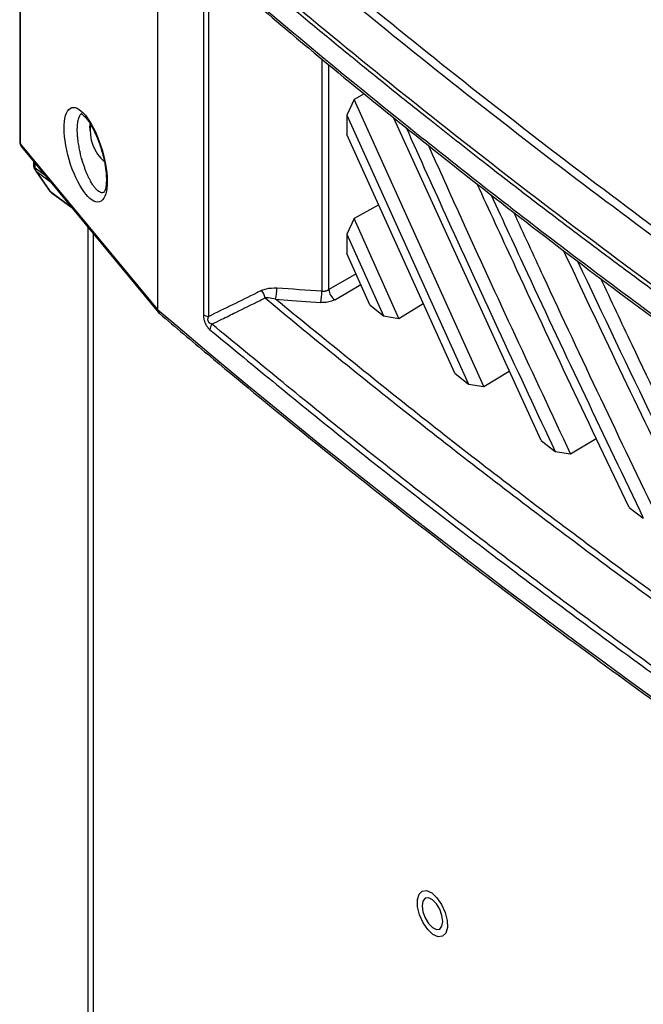
# Model space of a CAD drawing. Units: inches. Extents: x 4 to 268, y 4 to 172.
# Drawn here: x 223 to 226, y 149 to 154 of the extents above; entities that cross this region are included whole.
import ezdxf

# ---------------------------------------------------------------- set-up
doc = ezdxf.new("R2010")
doc.units = ezdxf.units.IN
doc.header["$LTSCALE"] = 16
doc.header["$MEASUREMENT"] = 0

msp = doc.modelspace()

# ---------------------------------------------------------------- linework, layer by layer
for p, q in [((222.5457, 155.3388), (222.5457, 153.3098)), ((222.5494, 153.3002), (222.5494, 155.3292)), ((223.2034, 154.5006), (223.2034, 152.5094)), ((223.2063, 152.5064), (223.2063, 154.4976)), ((223.4231, 154.1314), (223.4231, 152.4846)), ((223.4486, 152.475), (223.4486, 154.1218)), ((223.9887, 153.7061), (223.9887, 152.5953)), ((224.0223, 152.6036), (224.0223, 153.6784)), ((224.143, 153.5117), (224.1087, 153.4361)), ((224.1919, 153.5386), (224.143, 153.5117)), ((224.763, 152.1406), (224.143, 153.5117)), ((224.1087, 153.4361), (224.6895, 152.1525)), ((224.1087, 153.4361), (224.1087, 153.3443)), ((225.0363, 151.882), (224.3309, 153.4258)), ((222.8808, 153.3761), (222.8819, 153.394)), ((222.8808, 153.3761), (222.8808, 153.3633)), ((224.6235, 152.2047), (224.1087, 153.3443)), ((223.2034, 152.5094), (222.5494, 153.3002)), ((222.5547, 153.2847), (223.2087, 152.4939)), ((222.612, 153.2155), (222.612, 153.1973)), ((222.6201, 153.1835), (222.6201, 153.2056)), ((222.6678, 153.1479), (222.6201, 153.1835)), ((222.6191, 153.1748), (222.688, 153.076)), ((222.6933, 153.0704), (222.6244, 153.1692)), ((222.6244, 153.1692), (222.6918, 153.119)), ((222.7939, 152.9955), (222.6933, 153.0704)), ((222.6968, 153.067), (222.7958, 152.9932)), ((224.2606, 153.008), (224.1426, 152.9433)), ((222.8711, 152.9021), (222.8711, 109.4396)), ((224.1426, 152.9433), (224.1087, 152.8681)), ((224.3561, 152.4658), (224.1426, 152.9433)), ((222.8962, 152.8719), (222.8962, 109.397)), ((224.1087, 152.8681), (224.1087, 152.7763)), ((224.1087, 152.8681), (224.2831, 152.4781)), ((224.2183, 152.5309), (224.1087, 152.7763)), ((224.1523, 152.6787), (224.0223, 152.6036)), ((224.2183, 152.5309), (224.2831, 152.4781)), ((224.3561, 152.4658), (224.4734, 152.537)), ((224.2831, 152.4781), (224.3561, 152.4658)), ((224.6235, 152.2047), (224.6895, 152.1525)), ((224.763, 152.1406), (224.8844, 152.2143)), ((224.6895, 152.1525), (224.763, 152.1406)), ((225.0363, 151.882), (225.1033, 151.8305)), ((225.1773, 151.819), (225.2994, 151.8931)), ((225.1033, 151.8305), (225.1773, 151.819)), ((225.4565, 151.5628), (225.5245, 151.512))]:
    msp.add_line(p, q)
at = {"flags": 128}
for points in [[(222.6191, 153.1748), (222.6203, 153.1731), (222.6244, 153.1692)], [(222.6933, 153.0704), (222.6893, 153.0744), (222.688, 153.076)], [(222.6933, 153.0704), (222.6955, 153.068), (222.6968, 153.067)], [(224.0505, 152.5552), (224.1085, 152.5887), (224.1753, 152.6272)], [(223.7683, 152.557), (223.8457, 152.5513), (223.9833, 152.5413)], [(224.5611, 149.6668), (224.578, 149.6293), (224.5875, 149.5911), (224.5885, 149.5567), (224.5809, 149.5304), (224.5656, 149.5154), (224.5444, 149.5133), (224.5199, 149.5246), (224.4951, 149.5477), (224.4729, 149.58), (224.456, 149.6176), (224.4465, 149.6558), (224.4455, 149.6902), (224.4531, 149.7165), (224.4684, 149.7315), (224.4896, 149.7336), (224.5141, 149.7223), (224.5389, 149.6991), (224.5611, 149.6668)], [(224.5666, 149.5861), (224.5628, 149.6144), (224.5521, 149.6441), (224.536, 149.6706), (224.517, 149.69), (224.498, 149.6992), (224.4819, 149.6969), (224.4712, 149.6834), (224.4674, 149.6608), (224.4712, 149.6325), (224.4819, 149.6028), (224.498, 149.5762), (224.517, 149.5569), (224.536, 149.5477), (224.5521, 149.55), (224.5628, 149.5635), (224.5666, 149.5861)]]:
    msp.add_lwpolyline(points, dxfattribs=at)
for centre, radius, start, end in [((223.0819, 153.3638), 0.1997, 172.288, 228.7281), ((222.5851, 153.3098), 0.0394, 180, 219.5918), ((222.561, 153.3101), 0.0153, 181.3167, 220.6996), ((222.5736, 153.2999), 0.0242, 179.2614, 218.8076), ((222.6514, 153.1973), 0.0394, 180, 214.9117), ((222.6297, 153.1984), 0.0177, 183.5161, 237.3963), ((222.6439, 153.1828), 0.0238, 178.3328, 214.8561), ((222.7203, 153.0985), 0.0394, 214.9117, 233.3252), ((223.6382, 152.5496), 0.0805, 9.8251, 38.2256), ((223.5838, 152.6025), 0.19, 346.1412, 2.5729), ((223.7987, 152.5869), 0.1902, 346.14, 2.5519), ((224.0876, 152.6092), 0.0656, 184.9512, 235.5753), ((223.2217, 152.5243), 0.0237, 219.1592, 229.3684), ((223.2276, 152.5091), 0.0242, 179.2614, 218.8076), ((223.2284, 152.5054), 0.0221, 177.4276, 227.7335), ((223.2391, 152.519), 0.0394, 219.5918, 229.564), ((223.4519, 152.5226), 0.0477, 232.7835, 266.0613), ((223.5011, 152.4104), 0.0465, 142.9186, 178.1619)]:
    msp.add_arc(centre, radius, start, end)
msp.add_ellipse((222.8606, 153.2472), major_axis=(-0.0664, 0.225), ratio=0.349529)
for centre, major_axis, ratio, start_param, end_param in [((251.7103, -258.3996), (594.5932, -114.0069), 0.668138, 1.744472, 1.744831), ((264.1358, 166.5616), (49.2028, -1.7821), 0.551596, 3.750227, 4.143706)]:
    msp.add_ellipse(centre, major_axis=major_axis, ratio=ratio, start_param=start_param, end_param=end_param)
for points, knots in [([(223.2976, 154.6869), (223.3845, 154.6112), (223.645, 154.3842), (224.09, 154.0105), (224.6379, 153.5684), (225.2004, 153.133), (225.7768, 152.7044), (226.3672, 152.283), (226.9712, 151.8687), (227.5887, 151.4617), (228.2021, 151.0734), (228.8091, 150.7026), (229.211, 150.4681), (229.412, 150.3508)], [0, 0, 0, 0, 0.048377, 0.145134, 0.241891, 0.338682, 0.435439, 0.532196, 0.628988, 0.725745, 0.822502, 0.911237, 1, 1, 1, 1]), ([(229.4349, 150.3801), (229.2341, 150.4973), (228.8324, 150.7316), (228.2258, 151.1022), (227.6128, 151.4902), (226.9958, 151.8969), (226.3922, 152.3109), (225.8022, 152.7321), (225.2261, 153.1603), (224.6641, 153.5954), (224.1166, 154.0373), (223.6718, 154.4107), (223.4115, 154.6376), (223.3247, 154.7132)], [0, 0, 0, 0, 0.088749, 0.177498, 0.274255, 0.371012, 0.467786, 0.564561, 0.661318, 0.758092, 0.854866, 0.951623, 1, 1, 1, 1]), ([(229.3409, 150.1677), (229.137, 150.2867), (228.7292, 150.5247), (228.1165, 150.8992), (227.5005, 151.2895), (226.8834, 151.6966), (226.2796, 152.111), (225.6894, 152.5326), (225.1132, 152.9612), (224.5509, 153.3966), (224.0031, 153.8388), (223.5581, 154.2126), (223.2976, 154.4396), (223.2108, 154.5153)], [0, 0, 0, 0, 0.0898305, 0.179661, 0.2761635, 0.372666, 0.4691858, 0.5657057, 0.6622082, 0.7587281, 0.855248, 0.9517504, 1, 1, 1, 1]), ([(223.2063, 154.4976), (223.2931, 154.4219), (223.4378, 154.2957), (223.6435, 154.1204), (223.8213, 153.9709), (224.0007, 153.822), (224.1742, 153.6801), (224.3415, 153.5449), (224.5332, 153.392), (224.7886, 153.1913), (225.0554, 152.9862), (225.3015, 152.8006), (225.4936, 152.6578), (225.6873, 152.5157), (225.8743, 152.3803), (226.0545, 152.2514), (226.2607, 152.1057), (226.5353, 151.9145), (226.8217, 151.7194), (227.1537, 151.4976), (227.429, 151.3172), (227.7768, 151.0938), (228.0531, 150.9198), (228.3313, 150.7479), (228.5433, 150.6187), (228.7651, 150.4852), (229.0305, 150.3276), (229.2222, 150.2163), (229.3372, 150.1495)], [0, 0, 0, 0, 0.048249, 0.080414, 0.112582, 0.144752, 0.176917, 0.205062, 0.233212, 0.277454, 0.337792, 0.369957, 0.402125, 0.434294, 0.46646, 0.494605, 0.522755, 0.566996, 0.627334, 0.6595, 0.723837, 0.756002, 0.820339, 0.850276, 0.882087, 0.915772, 0.949461, 1, 1, 1, 1]), ([(226.0659, 152.1234), (225.8774, 152.259), (225.5706, 152.4797), (225.1462, 152.7981), (224.8002, 153.0639), (224.4029, 153.3771), (223.9659, 153.7315), (223.6444, 154.0051), (223.4836, 154.1419)], [0, 0, 0, 0, 0.208261, 0.339021, 0.480731, 0.605838, 0.802919, 1, 1, 1, 1]), ([(223.4916, 154.1253), (223.5982, 154.0338), (223.8519, 153.8157), (224.2647, 153.4767), (224.7275, 153.1078), (225.2004, 152.7444), (225.6486, 152.4102), (225.9437, 152.1995), (226.0744, 152.1062)], [0, 0, 0, 0, 0.1314162, 0.3129614, 0.4943125, 0.6753585, 0.8563142, 1, 1, 1, 1]), ([(222.9493, 153.069), (222.9486, 153.0685), (222.9461, 153.0667), (222.9413, 153.0659), (222.9348, 153.0663), (222.9275, 153.0692), (222.9202, 153.0741), (222.9129, 153.0806), (222.9058, 153.0885), (222.8992, 153.0971), (222.8916, 153.1085), (222.8845, 153.1205), (222.8755, 153.1379), (222.8678, 153.1546), (222.8605, 153.1727), (222.8546, 153.1889), (222.8488, 153.206), (222.8428, 153.226), (222.8374, 153.2462), (222.8322, 153.2692), (222.8284, 153.2891), (222.8254, 153.3085), (222.8233, 153.3254), (222.8219, 153.3403), (222.8211, 153.3552), (222.8208, 153.3694), (222.8213, 153.385), (222.8226, 153.3991), (222.8247, 153.4115), (222.8274, 153.4221), (222.8309, 153.4309), (222.8351, 153.4379), (222.839, 153.4425), (222.8417, 153.4439), (222.8426, 153.4444)], [0, 0, 0, 0, 0.012685, 0.046829, 0.079023, 0.114353, 0.15396, 0.182389, 0.213598, 0.250106, 0.269737, 0.314496, 0.344852, 0.391299, 0.420903, 0.450943, 0.481495, 0.512415, 0.554154, 0.582545, 0.626152, 0.651476, 0.679363, 0.712107, 0.729759, 0.760818, 0.792719, 0.825891, 0.85672, 0.888165, 0.920048, 0.95164, 0.98399, 1, 1, 1, 1]), ([(222.8378, 153.4438), (222.8377, 153.4437), (222.8363, 153.4436), (222.8427, 153.4423), (222.8562, 153.4306), (222.8744, 153.4087), (222.8941, 153.3769), (222.9136, 153.3363), (222.9293, 153.2962), (222.9365, 153.2697), (222.9392, 153.2599)], [0, 0, 0, 0, 0.009978, 0.142748, 0.282638, 0.428179, 0.583164, 0.743485, 0.904984, 1, 1, 1, 1]), ([(224.3913, 153.3777), (224.4577, 153.2301), (224.6903, 152.7125), (224.9311, 152.1982), (225.1033, 151.8305)], [0, 0, 0, 0, 0.285099, 1, 1, 1, 1]), ([(225.1773, 151.819), (225.0013, 152.1944), (224.7717, 152.6842), (224.5502, 153.1773), (224.4985, 153.2924)], [0, 0, 0, 0, 0.766429, 1, 1, 1, 1]), ([(222.9392, 153.2599), (222.9412, 153.2533), (222.9479, 153.2309), (222.9551, 153.1922), (222.9594, 153.1549), (222.9597, 153.1357), (222.9598, 153.1294)], [0, 0, 0, 0, 0.144265, 0.49459, 0.836351, 1, 1, 1, 1]), ([(222.9598, 153.1294), (222.9597, 153.1232), (222.9593, 153.1054), (222.9558, 153.083), (222.9494, 153.069), (222.9492, 153.069), (222.9492, 153.069)], [0, 0, 0, 0, 0.172045, 0.487901, 0.793782, 1, 1, 1, 1]), ([(225.4565, 151.5628), (225.3636, 151.7577), (225.1778, 152.1473), (224.9363, 152.6621), (224.7886, 152.9826), (224.7312, 153.1071)], [0, 0, 0, 0, 0.379392, 0.758788, 1, 1, 1, 1]), ([(224.7967, 153.0568), (224.8547, 152.9314), (225.0031, 152.6104), (225.2455, 152.0954), (225.4315, 151.7065), (225.5245, 151.512)], [0, 0, 0, 0, 0.242826, 0.621413, 1, 1, 1, 1]), ([(225.5995, 151.501), (225.4138, 151.8885), (225.1794, 152.3776), (224.9534, 152.8701), (224.9065, 152.9723)], [0, 0, 0, 0, 0.792364, 1, 1, 1, 1]), ([(225.8839, 151.2473), (225.79, 151.4401), (225.6021, 151.8258), (225.3555, 152.3401), (225.2039, 152.662), (225.1436, 152.7899)], [0, 0, 0, 0, 0.375999, 0.752002, 1, 1, 1, 1]), ([(225.2104, 152.7387), (225.3312, 152.4845), (225.5759, 151.9693), (225.8263, 151.4567), (225.9531, 151.1971)], [0, 0, 0, 0, 0.493573, 1, 1, 1, 1]), ([(226.0291, 151.1865), (225.8413, 151.5702), (225.6023, 152.0585), (225.3715, 152.5504), (225.322, 152.6558)], [0, 0, 0, 0, 0.785635, 1, 1, 1, 1]), ([(223.7014, 152.5994), (223.6936, 152.5956), (223.6469, 152.5726), (223.5627, 152.5312), (223.4862, 152.4936), (223.4486, 152.475)], [0, 0, 0, 0, 0.092645, 0.553635, 1, 1, 1, 1]), ([(223.7014, 152.5994), (223.7089, 152.6024), (223.7309, 152.6113), (223.7567, 152.6111), (223.7736, 152.611)], [0, 0, 0, 0, 0.342159, 1, 1, 1, 1]), ([(223.9887, 152.5953), (223.9901, 152.5953), (223.9923, 152.5953), (223.9952, 152.5954), (223.9982, 152.5956), (224.0019, 152.5961), (224.0055, 152.5968), (224.0083, 152.5976), (224.0111, 152.5984), (224.0145, 152.5996), (224.0186, 152.6014), (224.0211, 152.6028), (224.0223, 152.6036)], [0, 0, 0, 0, 0.120128, 0.180678, 0.240301, 0.366584, 0.486782, 0.547366, 0.607026, 0.73336, 0.865681, 1, 1, 1, 1]), ([(223.464, 152.4385), (223.4797, 152.4462), (223.5175, 152.4649), (223.5942, 152.5027), (223.663, 152.5365), (223.7097, 152.5595), (223.7175, 152.5633)], [0, 0, 0, 0, 0.185489, 0.448046, 0.907637, 1, 1, 1, 1]), ([(223.7683, 152.557), (223.7566, 152.5599), (223.7391, 152.5643), (223.7229, 152.5635), (223.7175, 152.5633)], [0, 0, 0, 0, 0.671227, 1, 1, 1, 1]), ([(223.7175, 152.5633), (223.7303, 152.5527), (223.9635, 152.3595), (224.4257, 151.9866), (225.0058, 151.5405), (225.5998, 151.0996), (226.208, 150.6645), (226.7727, 150.2765), (227.0959, 150.0636), (227.1631, 150.0194)], [0, 0, 0, 0, 0.012009, 0.21946, 0.426912, 0.530603, 0.738118, 0.945515, 1, 1, 1, 1]), ([(227.137, 150.0689), (227.0851, 150.1031), (226.7776, 150.3059), (226.2282, 150.6834), (225.6202, 151.1183), (225.0251, 151.5602), (224.441, 152.0081), (223.9925, 152.374), (223.7683, 152.557)], [0, 0, 0, 0, 0.043018, 0.254994, 0.467091, 0.573071, 0.786535, 1, 1, 1, 1]), ([(224.0505, 152.5552), (224.0455, 152.5526), (224.0335, 152.5466), (224.0099, 152.541), (223.9922, 152.5412), (223.9833, 152.5413)], [0, 0, 0, 0, 0.267084, 0.633543, 1, 1, 1, 1]), ([(223.2135, 152.489), (223.2901, 152.4242), (223.5119, 152.2361), (223.887, 151.9276), (224.3421, 151.5647), (224.8074, 151.2057), (225.2825, 150.8505), (225.7675, 150.4994), (226.2621, 150.1522), (226.7663, 149.8093), (227.2799, 149.4706), (227.8029, 149.1361), (228.335, 148.8061), (228.8761, 148.4806), (229.4262, 148.1597), (229.985, 147.8434), (230.5524, 147.5318), (231.1283, 147.2251), (231.7126, 146.9232), (232.305, 146.6263), (232.9054, 146.3344), (233.5138, 146.0476), (234.1298, 145.766), (234.7535, 145.4897), (235.3845, 145.2187), (236.0117, 144.9577), (236.4909, 144.7642), (236.7571, 144.6591), (236.8181, 144.635)], [0, 0, 0, 0, 0.021263, 0.06166, 0.102057, 0.142453, 0.18285, 0.223246, 0.263642, 0.304038, 0.344434, 0.38483, 0.425225, 0.46562, 0.506015, 0.54641, 0.586805, 0.6272, 0.667595, 0.70799, 0.748384, 0.788779, 0.829174, 0.869569, 0.909963, 0.950358, 0.988628, 1, 1, 1, 1]), ([(223.4231, 152.4846), (223.4231, 152.4828), (223.4231, 152.4801), (223.4234, 152.4763), (223.4238, 152.4724), (223.4244, 152.4679), (223.4254, 152.4628), (223.4265, 152.4582), (223.4279, 152.4534), (223.4296, 152.4483), (223.4317, 152.4431), (223.4342, 152.4379), (223.4368, 152.4331), (223.4396, 152.4288), (223.4423, 152.425), (223.4452, 152.4213), (223.4482, 152.4179), (223.4514, 152.4147), (223.4535, 152.4129), (223.4546, 152.4119)], [0, 0, 0, 0, 0.072837, 0.109424, 0.14571, 0.22091, 0.275551, 0.330201, 0.384859, 0.444526, 0.507782, 0.571039, 0.638429, 0.695283, 0.752127, 0.811241, 0.873589, 0.935925, 1, 1, 1, 1]), ([(223.464, 152.4385), (223.4636, 152.4386), (223.4624, 152.4389), (223.4608, 152.4394), (223.459, 152.4401), (223.4574, 152.4407), (223.456, 152.4415), (223.4546, 152.4423), (223.4535, 152.4431), (223.4521, 152.4441), (223.4509, 152.4451), (223.4491, 152.4471), (223.4472, 152.4499), (223.446, 152.4531), (223.4453, 152.4557), (223.4451, 152.4576), (223.445, 152.4594), (223.445, 152.4611), (223.4451, 152.4628), (223.4454, 152.4646), (223.4458, 152.4666), (223.4463, 152.4687), (223.447, 152.4711), (223.4478, 152.4731), (223.4484, 152.4745), (223.4486, 152.475)], [0, 0, 0, 0, 0.03494, 0.087429, 0.122394, 0.175503, 0.211257, 0.238491, 0.279501, 0.306788, 0.349096, 0.378033, 0.470146, 0.543469, 0.569527, 0.622684, 0.649777, 0.675239, 0.726579, 0.752444, 0.793084, 0.854379, 0.895052, 0.957574, 1, 1, 1, 1]), ([(227.3548, 149.5829), (227.226, 149.6668), (226.8399, 149.9187), (226.2115, 150.3454), (225.4778, 150.866), (224.7756, 151.3888), (224.1022, 151.9123), (223.6768, 152.2631), (223.464, 152.4385)], [0, 0, 0, 0, 0.0921733, 0.2765295, 0.4609899, 0.6453461, 0.8226267, 1, 1, 1, 1]), ([(223.4546, 152.4119), (223.6674, 152.2365), (224.0929, 151.8856), (224.7664, 151.362), (225.4687, 150.8391), (226.2026, 150.3184), (226.8311, 149.8916), (227.2174, 149.6397), (227.3462, 149.5557)], [0, 0, 0, 0, 0.177327, 0.354654, 0.53901, 0.723419, 0.907827, 1, 1, 1, 1])]:
    msp.add_open_spline(points, degree=3, knots=knots)

doc.saveas('drawing.dxf')
